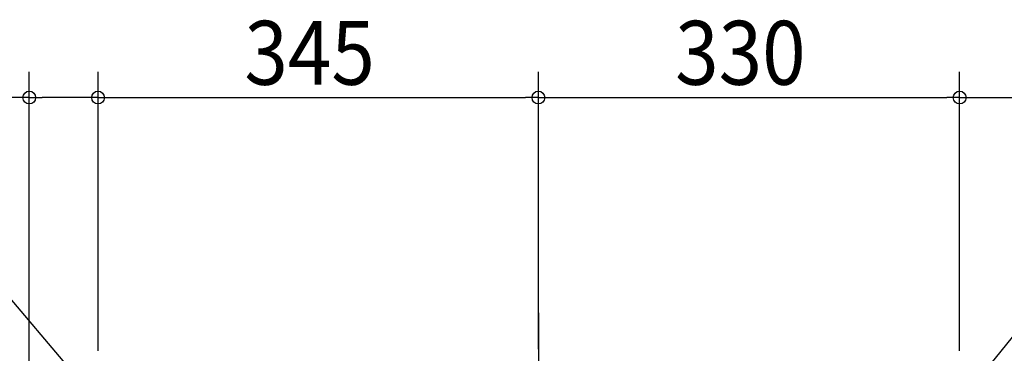
# Model space of a CAD drawing. Extents: x -987 to 1049, y -477 to 538.
# Drawn here: x -406 to 365, y 38 to 299 of the extents above; entities that cross this region are included whole.
import ezdxf

# ---------------------------------------------------------------- set-up
doc = ezdxf.new("R2010")
doc.units = 0
doc.header["$LTSCALE"] = 20
doc.header["$MEASUREMENT"] = 0
doc.linetypes.add('DASHDOT', pattern=[5.5, 4, -0.6, 0.3, -0.6])
for name, color, linetype in [('BASIS', 6, 'CONTINUOUS'), ('NOTE', 4, 'CONTINUOUS'), ('SIZE', 32, 'CONTINUOUS')]:
    doc.layers.add(name, color=color, linetype=linetype)
doc.styles.get("Standard").update_dxf_attribs({"font": 'SIMPLEX', "width": 0.9, "bigfont": 'BIGFONT'})

msp = doc.modelspace()

# ---------------------------------------------------------------- linework, layer by layer
at = {"layer": 'BASIS', "color": 6, "linetype": 'DASHDOT'}
msp.add_line((0, 69.76), (0, -328.16), dxfattribs=at)
at = {"layer": 'NOTE', "color": 4, "linetype": 'CONTINUOUS'}
for p, q in [((-345.07, 0), (-439.9, 111.91)), ((330.07, 0), (419.88, 110.56))]:
    msp.add_line(p, q, dxfattribs=at)
at = {"layer": 'SIZE', "linetype": 'CONTINUOUS'}
for p, q in [((-399, -62.6), (-399, 258.31)), ((-345.07, 40), (-345.07, 258.31)), ((-345.07, 40), (-345.07, 258.31)), ((0, 41.41), (0, 258.31)), ((0, 41.41), (0, 258.31)), ((330.07, 40), (330.07, 258.31)), ((330.07, 40), (330.07, 258.31)), ((-399, 238.31), (-504, 238.31)), ((-355.07, 238.31), (-389, 238.31)), ((-335.07, 238.31), (-10, 238.31)), ((10, 238.31), (320.07, 238.31)), ((340.07, 238.31), (389, 238.31))]:
    msp.add_line(p, q, dxfattribs=at)
at = {"layer": 'SIZE', "linetype": 'BYBLOCK'}
for p, q in [((-399, 238.31), (-389, 238.31)), ((-345.07, 238.31), (-355.07, 238.31)), ((-345.07, 238.31), (-335.07, 238.31)), ((0, 238.31), (-10, 238.31)), ((0, 238.31), (10, 238.31)), ((330.07, 238.31), (320.07, 238.31)), ((330.07, 238.31), (340.07, 238.31))]:
    msp.add_line(p, q, dxfattribs=at)
for centre in [(-399, 238.31), (-345.07, 238.31), (-345.07, 238.31), (0, 238.31), (0, 238.31), (330.07, 238.31), (330.07, 238.31)]:
    msp.add_circle(centre, 5, dxfattribs=at)

# ---------------------------------------------------------------- texts
at = {"layer": 'SIZE', "linetype": 'CONTINUOUS', "width": 0.9}
for s, p in [('345', (-230.39, 248.31)), ('330', (107.18, 248.31))]:
    msp.add_text(s, height=50, dxfattribs=at).set_placement(p)

doc.saveas('drawing.dxf')
